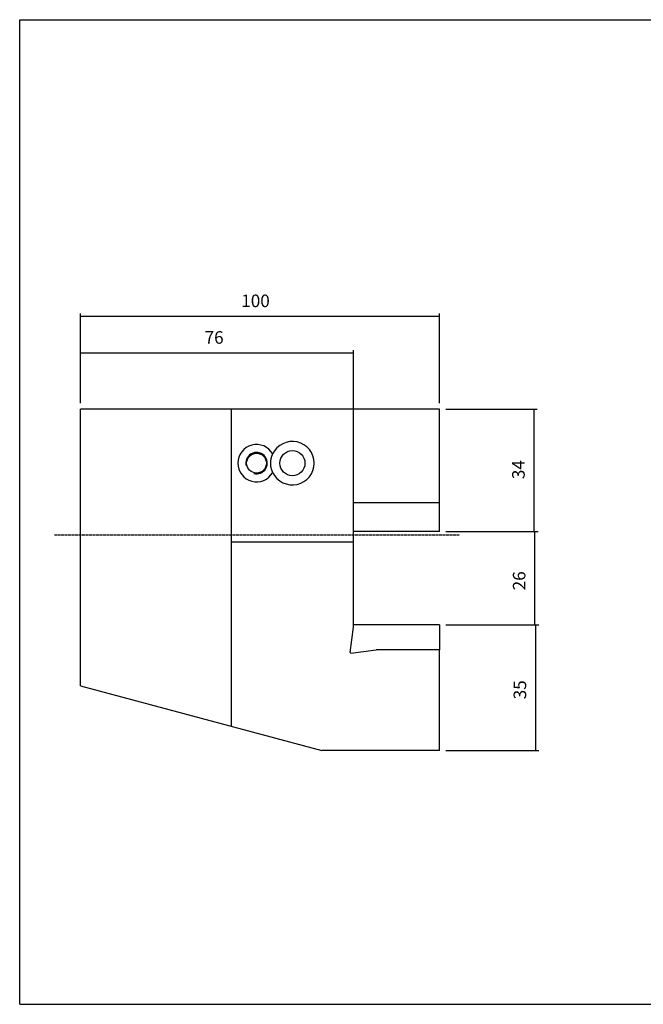
# Model space of a CAD drawing. Extents: x 67 to 468, y -43 to 232.
# Drawn here: x 67 to 240, y -43 to 232 of the extents above; entities that cross this region are included whole.
import ezdxf

# ---------------------------------------------------------------- set-up
doc = ezdxf.new("R2010")
doc.units = 0
doc.header["$MEASUREMENT"] = 0
doc.linetypes.add('CENTER', pattern=[0.95, 0.625, -0.125, 0.075, -0.125])
doc.layers.add('CK_LEVEL_1', color=7, linetype='CONTINUOUS')
doc.styles.add('BOX', font='txt.shx', dxfattribs={"height": 1})
doc.dimstyles.new('DIMSTYLE1', dxfattribs={"dimtxt": 3.5, "dimasz": 3.5, "dimexe": 3.5, "dimexo": 0.0625, "dimgap": 0.09, "dimtad": 0, "dimtih": 1, "dimtoh": 1, "dimdec": 4, "dimzin": 0, "dimtxsty": 'STANDARD', "dimcen": 0.09, "dimazin": 3, "dimtfac": 1, "dimtdec": 4, "dimtofl": 0, "dimtmove": 0, "dimatfit": 3, "dimtolj": 1, "dimtzin": 0})

# ---------------------------------------------------------------- blocks, each defined once
blk = doc.blocks.new('*D0')
at = {"layer": 'CK_LEVEL_1', "color": 4, "linetype": 'CONTINUOUS'}
for p, q in [((185.37, 123.1), (210.83, 123.1)), ((209.96, 89.1), (209.96, 123.1)), ((185.37, 89.1), (210.83, 89.1))]:
    blk.add_line(p, q, dxfattribs=at)
for points in [[(209.96, 123.1), (210.48, 119.6), (209.43, 119.6), (209.96, 123.1)], [(209.96, 89.1), (209.43, 92.6), (210.48, 92.6), (209.96, 89.1)]]:
    blk.add_solid(points, dxfattribs=at)
at = {"layer": 'CK_LEVEL_1', "color": 4, "linetype": 'CONTINUOUS', "style": 'BOX'}
blk.add_text('34', height=3.5, rotation=90, dxfattribs=at).set_placement((207.33, 103.65))
blk = doc.blocks.new('*D1')
at = {"layer": 'CK_LEVEL_1', "color": 4, "linetype": 'CONTINUOUS'}
for p, q in [((185.37, 89.1), (211.04, 89.1)), ((210.16, 63.1), (210.16, 89.1)), ((185.37, 63.1), (211.04, 63.1))]:
    blk.add_line(p, q, dxfattribs=at)
for points in [[(210.16, 89.1), (210.69, 85.6), (209.64, 85.6), (210.16, 89.1)], [(210.16, 63.1), (209.64, 66.6), (210.69, 66.6), (210.16, 63.1)]]:
    blk.add_solid(points, dxfattribs=at)
at = {"layer": 'CK_LEVEL_1', "color": 4, "linetype": 'CONTINUOUS', "style": 'BOX'}
blk.add_text('26', height=3.5, rotation=90, dxfattribs=at).set_placement((207.54, 72.69))
blk = doc.blocks.new('*D2')
at = {"layer": 'CK_LEVEL_1', "color": 4, "linetype": 'CONTINUOUS'}
for p, q in [((185.37, 63.1), (211.25, 63.1)), ((210.37, 63.1), (210.37, 28.1)), ((185.37, 28.1), (211.25, 28.1))]:
    blk.add_line(p, q, dxfattribs=at)
for points in [[(210.37, 63.1), (210.9, 59.6), (209.85, 59.6), (210.37, 63.1)], [(210.37, 28.1), (209.85, 31.6), (210.9, 31.6), (210.37, 28.1)]]:
    blk.add_solid(points, dxfattribs=at)
at = {"layer": 'CK_LEVEL_1', "color": 4, "linetype": 'CONTINUOUS', "style": 'BOX'}
blk.add_text('35', height=3.5, rotation=90, dxfattribs=at).set_placement((207.75, 42.34))
blk = doc.blocks.new('*D3')
at = {"layer": 'CK_LEVEL_1', "color": 4, "linetype": 'CONTINUOUS'}
for p, q in [((83.62, 124.85), (83.62, 149.8)), ((183.62, 148.92), (83.62, 148.92)), ((183.62, 124.85), (183.62, 149.8))]:
    blk.add_line(p, q, dxfattribs=at)
for points in [[(83.62, 148.92), (87.12, 149.45), (87.12, 148.4), (83.62, 148.92)], [(183.62, 148.92), (180.12, 148.4), (180.12, 149.45), (183.62, 148.92)]]:
    blk.add_solid(points, dxfattribs=at)
at = {"layer": 'CK_LEVEL_1', "color": 4, "linetype": 'CONTINUOUS', "style": 'BOX'}
blk.add_text('100', height=3.5, dxfattribs=at).set_placement((128.37, 151.55))
blk = doc.blocks.new('*D4')
at = {"layer": 'CK_LEVEL_1', "color": 4, "linetype": 'CONTINUOUS'}
for p, q in [((83.62, 124.85), (83.62, 139.61)), ((159.62, 138.74), (83.62, 138.74)), ((159.62, 64.21), (159.62, 139.61))]:
    blk.add_line(p, q, dxfattribs=at)
for points in [[(83.62, 138.74), (87.12, 139.26), (87.12, 138.21), (83.62, 138.74)], [(159.62, 138.74), (156.12, 138.21), (156.12, 139.26), (159.62, 138.74)]]:
    blk.add_solid(points, dxfattribs=at)
at = {"layer": 'CK_LEVEL_1', "color": 4, "linetype": 'CONTINUOUS', "style": 'BOX'}
blk.add_text('76', height=3.5, dxfattribs=at).set_placement((118.16, 141.36))

msp = doc.modelspace()

# ---------------------------------------------------------------- linework, layer by layer
at = {"layer": 'CK_LEVEL_1', "color": 6, "linetype": 'CONTINUOUS'}
for p, q in [((66.64511, 231.59154), (467.64511, 231.59154)), ((66.64511, -42.58646), (66.64511, 231.59154)), ((66.64511, -42.58646), (467.64511, -42.58646))]:
    msp.add_line(p, q, dxfattribs=at)
at = {"layer": 'CK_LEVEL_1', "color": 7, "linetype": 'CONTINUOUS'}
for p, q in [((183.62373, 123.09736), (83.62373, 123.09736)), ((83.62373, 46.09736), (83.62373, 123.09736)), ((125.62373, 34.84349), (125.62373, 123.09736)), ((183.62373, 97.09736), (183.62373, 123.09736)), ((183.62373, 97.09736), (159.62373, 97.09736)), ((159.62373, 62.46132), (159.62373, 97.09736)), ((159.62373, 86.09736), (125.62373, 86.09736)), ((158.69104, 55.3768), (159.62373, 62.46132)), ((158.69104, 55.3768), (158.90317, 55.16467)), ((158.90317, 55.16467), (165.98769, 56.09736)), ((183.62373, 56.09736), (165.98769, 56.09736)), ((183.62373, 28.09736), (183.62373, 56.09736)), ((83.62373, 46.09736), (150.80065, 28.09736)), ((183.62373, 28.09736), (150.80065, 28.09736))]:
    msp.add_line(p, q, dxfattribs=at)
at = {"layer": 'CK_LEVEL_1', "color": 4, "linetype": 'CONTINUOUS'}
for p, q in [((183.62373, 89.09736), (183.62373, 97.09736)), ((183.62373, 89.09736), (159.62373, 89.09736)), ((183.62373, 63.09736), (159.62373, 63.09736)), ((183.62373, 63.09736), (183.62373, 56.09736))]:
    msp.add_line(p, q, dxfattribs=at)
at = {"layer": 'CK_LEVEL_1', "color": 1, "linetype": 'CENTER'}
msp.add_line((189.10033, 88.09736), (76.31293, 88.09736), dxfattribs=at)
at = {"layer": 'CK_LEVEL_1', "color": 7, "linetype": 'CONTINUOUS'}
msp.add_polyline3d([(137.14561, 105.52975, 0), (137.09203, 105.64716, 0), (137.04055, 105.76655, 0), (136.99121, 105.88811, 0), (136.94407, 106.01207, 0), (136.89919, 106.13863, 0), (136.85662, 106.26799, 0), (136.81641, 106.40038, 0), (136.77862, 106.53599, 0), (136.7433, 106.67504, 0), (136.72658, 106.74607, 0), (136.71051, 106.81829, 0), (136.69514, 106.89161, 0), (136.68051, 106.96599, 0), (136.66665, 107.04136, 0), (136.65362, 107.11765, 0), (136.64146, 107.1948, 0), (136.6302, 107.27274, 0), (136.6199, 107.3514, 0), (136.61511, 107.39099, 0), (136.61057, 107.43075, 0), (136.60628, 107.47068, 0), (136.60224, 107.51078, 0), (136.59845, 107.55106, 0), (136.59492, 107.59152, 0), (136.59164, 107.63216, 0), (136.58864, 107.67299, 0), (136.58589, 107.71401, 0), (136.58342, 107.75525, 0), (136.58122, 107.79669, 0), (136.5793, 107.83831, 0), (136.57766, 107.88004, 0), (136.5763, 107.92186, 0), (136.57523, 107.9637, 0), (136.57444, 108.00553, 0), (136.57394, 108.04731, 0), (136.57374, 108.08898, 0), (136.57382, 108.13055, 0), (136.57419, 108.17205, 0), (136.57485, 108.21348, 0), (136.57578, 108.25484, 0), (136.577, 108.29613, 0), (136.5785, 108.33735, 0), (136.58027, 108.37851, 0), (136.58232, 108.41959, 0), (136.58465, 108.46061, 0), (136.58726, 108.50159, 0), (136.59014, 108.54255, 0), (136.5933, 108.58345, 0), (136.59674, 108.62426, 0), (136.60043, 108.66496, 0), (136.60439, 108.70551, 0), (136.6086, 108.74587, 0), (136.61306, 108.78603, 0), (136.61776, 108.82595, 0), (136.62787, 108.90497, 0), (136.63888, 108.98296, 0), (136.65076, 109.05994, 0), (136.6635, 109.13595, 0), (136.67708, 109.21105, 0), (136.69147, 109.28527, 0), (136.70665, 109.35866, 0), (136.72261, 109.43125, 0), (136.73931, 109.5031, 0), (136.75675, 109.57418, 0), (136.77489, 109.64445, 0), (136.7937, 109.71392, 0), (136.81318, 109.78257, 0), (136.83328, 109.85042, 0), (136.854, 109.91745, 0), (136.87531, 109.98367, 0), (136.89719, 110.04907, 0), (136.91961, 110.11366, 0), (136.94257, 110.17748, 0), (136.96608, 110.24062, 0), (136.99013, 110.30308, 0), (137.01472, 110.3649, 0), (137.03985, 110.42608, 0), (137.0655, 110.48666, 0), (137.09169, 110.54666, 0), (137.11839, 110.60609, 0), (137.14561, 110.66498, 0)], dxfattribs=at)
for centre, radius in [((132.62373, 108.09736), 2.75), ((142.62373, 108.09736), 3.5)]:
    msp.add_circle(centre, radius, dxfattribs=at)
for centre, radius, start, end in [((132.62373, 108.09736), 5.2, 29.588814, 330.411186), ((142.62373, 108.09736), 6.05, 205.1126384, 514.8873616), ((132.62373, 108.09736), 3, 255, 555)]:
    msp.add_arc(centre, radius, start, end, dxfattribs=at)

# ---------------------------------------------------------------- dimensions: what is measured, and where the dimension line sits
at = {"layer": 'CK_LEVEL_1', "color": 4, "linetype": 'CONTINUOUS'}
for base, p1, picture, middle in [((183.62373, 148.92201), (183.62373, 123.09736), '*D3', (128.37373, 151.54701)), ((159.62373, 138.73599), (159.62373, 62.46132), '*D4', (118.16132, 141.36099))]:
    dim = msp.add_linear_dim(base=base, p1=p1, p2=(83.62373, 123.09736), dimstyle='DIMSTYLE1', dxfattribs=at)
    dim.commit()
    dim.dimension.update_dxf_attribs({"geometry": picture, "text_midpoint": middle})
for base, p1, p2, picture, middle in [((209.95622, 89.09736), (183.62373, 89.09736), (183.62373, 123.09736), '*D0', (207.33122, 103.65476)), ((210.16407, 63.09736), (183.62373, 63.09736), (183.62373, 89.09736), '*D1', (207.53907, 72.68542)), ((210.37191, 63.09736), (183.62373, 63.09736), (183.62373, 28.09736), '*D2', (207.74691, 42.33962))]:
    dim = msp.add_linear_dim(base=base, p1=p1, p2=p2, angle=90, dimstyle='DIMSTYLE1', dxfattribs=at)
    dim.commit()
    dim.dimension.update_dxf_attribs({"geometry": picture, "text_midpoint": middle})

doc.saveas('drawing.dxf')
